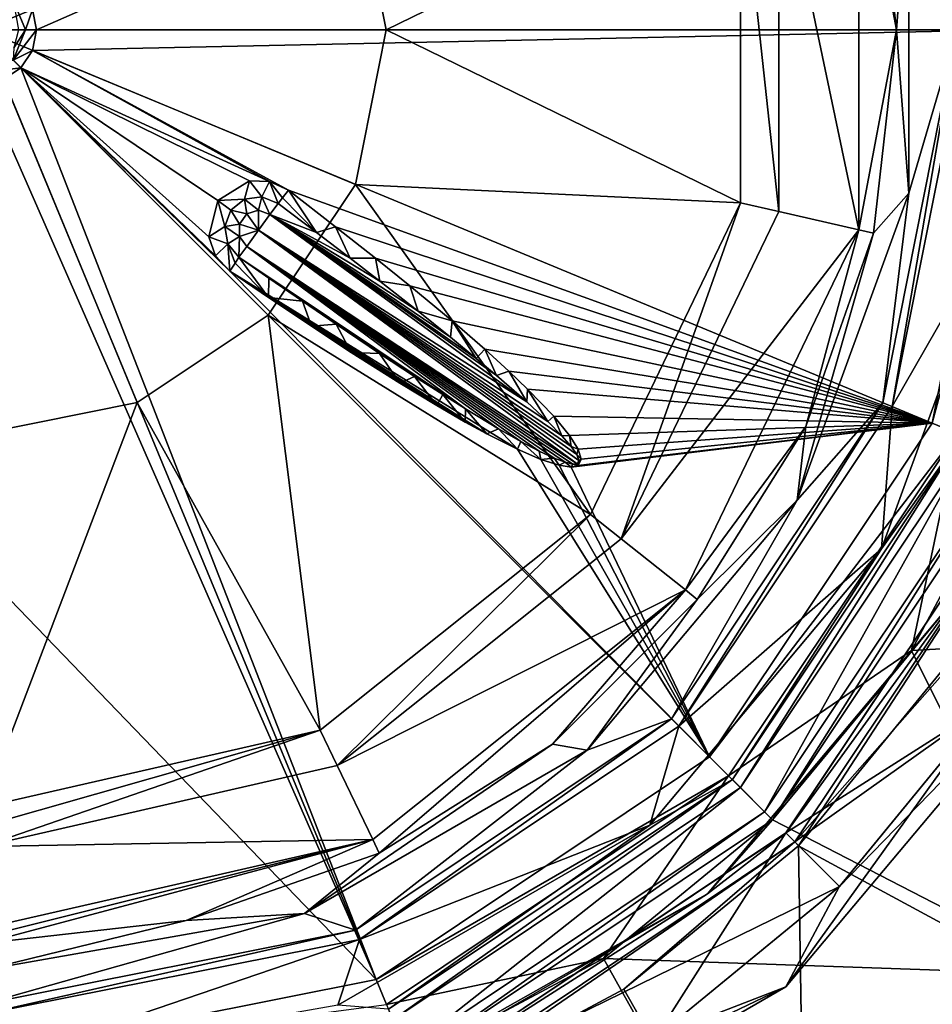
# Model space of a CAD drawing. Units: millimetres. Extents: x -57 to 57, y -127 to 10.
# Drawn here: x 1 to 25, y -96 to -70 of the extents above; entities that cross this region are included whole.
import ezdxf

# ---------------------------------------------------------------- set-up
doc = ezdxf.new("R2010")
doc.units = ezdxf.units.MM
doc.header["$LTSCALE"] = 81.481481
for name, color, linetype in [('10', 7, 'CONTINUOUS'), ('11', 7, 'CONTINUOUS'), ('16', 7, 'CONTINUOUS'), ('17', 7, 'CONTINUOUS'), ('18', 7, 'CONTINUOUS'), ('19', 7, 'CONTINUOUS'), ('21', 7, 'CONTINUOUS'), ('22', 7, 'CONTINUOUS'), ('23', 7, 'CONTINUOUS'), ('24', 7, 'CONTINUOUS'), ('27', 7, 'CONTINUOUS'), ('28', 7, 'CONTINUOUS'), ('30', 7, 'CONTINUOUS'), ('33', 7, 'CONTINUOUS'), ('35', 7, 'CONTINUOUS'), ('37', 7, 'CONTINUOUS'), ('38', 7, 'CONTINUOUS'), ('41', 7, 'CONTINUOUS'), ('44', 7, 'CONTINUOUS'), ('46', 7, 'CONTINUOUS'), ('56', 7, 'CONTINUOUS'), ('57', 7, 'CONTINUOUS'), ('64', 7, 'CONTINUOUS'), ('65', 7, 'CONTINUOUS'), ('7', 7, 'CONTINUOUS'), ('70', 7, 'CONTINUOUS'), ('71', 7, 'CONTINUOUS'), ('72', 7, 'CONTINUOUS'), ('75', 7, 'CONTINUOUS'), ('77', 7, 'CONTINUOUS'), ('8', 7, 'CONTINUOUS')]:
    doc.layers.add(name, color=color, linetype=linetype)

msp = doc.modelspace()

# ---------------------------------------------------------------- linework, layer by layer
at = {"layer": '10', "color": 7, "linetype": 'Continuous'}
for points in [[(28.58, -86.797, 7), (21.214, -95.577, 7), (28.58, -86.797, -7), (28.58, -86.797, 7)], [(21.214, -95.577, 7), (21.214, -95.577, -7), (28.58, -86.797, -7), (21.214, -95.577, 7)], [(21.214, -95.577, 7), (11.289, -101.309, 7), (21.214, -95.577, -7), (21.214, -95.577, 7)], [(11.289, -101.309, 7), (11.289, -101.309, -7), (21.214, -95.577, -7), (11.289, -101.309, 7)]]:
    msp.add_3dface(points, dxfattribs=at)
at = {"layer": '11', "color": 7, "linetype": 'Continuous', "true_color": 0xe0f2ff}
for points in [[(23.772, -60.451, -10), (24.02, -60.35, -10), (25.732, -70.3, -10), (23.772, -60.451, -10)], [(24.02, -60.35, -10), (26, -70.3, -10), (25.732, -70.3, -10), (24.02, -60.35, -10)], [(25.732, -70.3, -10), (24.02, -80.25, -10), (23.772, -80.149, -10), (25.732, -70.3, -10)], [(26, -70.3, -10), (24.02, -80.25, -10), (25.732, -70.3, -10), (26, -70.3, -10)], [(23.772, -80.149, -10), (18.383, -88.686, -10), (18.193, -88.498, -10), (23.772, -80.149, -10)], [(24.02, -80.25, -10), (18.383, -88.686, -10), (23.772, -80.149, -10), (24.02, -80.25, -10)], [(18.193, -88.498, -10), (9.946, -94.322, -10), (9.843, -94.075, -10), (18.193, -88.498, -10)], [(18.383, -88.686, -10), (9.946, -94.322, -10), (18.193, -88.498, -10), (18.383, -88.686, -10)], [(9.946, -94.322, -10), (0, -96.3, -10), (9.843, -94.075, -10), (9.946, -94.322, -10)], [(0, -96.3, -10), (0, -96.032, -10), (9.843, -94.075, -10), (0, -96.3, -10)]]:
    msp.add_3dface(points, dxfattribs=at)
at = {"layer": '16', "color": 7, "linetype": 'Continuous', "true_color": 0xe0f2ff}
for points in [[(25.869, -81.015, -5.231), (19.799, -90.099, -5.231), (25.869, -81.015, -8), (25.869, -81.015, -5.231)], [(25.869, -81.015, -8), (19.799, -90.099, -5.231), (19.799, -90.099, -8), (25.869, -81.015, -8)], [(19.799, -90.099, -5.231), (10.715, -96.169, -5.231), (19.799, -90.099, -8), (19.799, -90.099, -5.231)], [(19.799, -90.099, -8), (10.715, -96.169, -5.231), (10.715, -96.169, -8), (19.799, -90.099, -8)]]:
    msp.add_3dface(points, dxfattribs=at)
at = {"layer": '17', "color": 7, "linetype": 'Continuous', "true_color": 0xe0f2ff}
for points in [[(26.144, -81.129, -2.806), (20.649, -90.949, 0.806), (20.01, -90.31, -2.806), (26.144, -81.129, -2.806)], [(26.979, -81.475, 0.806), (20.649, -90.949, 0.806), (26.144, -81.129, -2.806), (26.979, -81.475, 0.806)], [(20.01, -90.31, -2.806), (11.175, -97.279, 0.806), (10.829, -96.444, -2.806), (20.01, -90.31, -2.806)], [(20.649, -90.949, 0.806), (11.175, -97.279, 0.806), (20.01, -90.31, -2.806), (20.649, -90.949, 0.806)]]:
    msp.add_3dface(points, dxfattribs=at)
at = {"layer": '18', "color": 7, "linetype": 'Continuous', "true_color": 0xe0f2ff}
for points in [[(20.86, -91.16, 3.231), (27.254, -81.589, 3.231), (20.86, -91.16, 7.014), (20.86, -91.16, 3.231)], [(20.86, -91.16, 7.014), (27.254, -81.589, 3.231), (27.254, -81.589, 7.014), (20.86, -91.16, 7.014)], [(11.289, -97.554, 3.231), (20.86, -91.16, 3.231), (11.289, -97.554, 7.014), (11.289, -97.554, 3.231)], [(11.289, -97.554, 7.014), (20.86, -91.16, 3.231), (20.86, -91.16, 7.014), (11.289, -97.554, 7.014)]]:
    msp.add_3dface(points, dxfattribs=at)
at = {"layer": '19', "color": 7, "linetype": 'Continuous', "true_color": 0xe0f2ff}
for points in [[(21.547, -91.847, 8.014), (25.336, -87.229, 8.014), (30.39, -96.633, 9.727), (21.547, -91.847, 8.014)], [(16.929, -95.636, 8.014), (21.547, -91.847, 8.014), (21.74, -104.129, 9.727), (16.929, -95.636, 8.014)], [(21.74, -104.129, 9.727), (21.547, -91.847, 8.014), (30.39, -96.633, 9.727), (21.74, -104.129, 9.727)], [(11.661, -98.452, 8.014), (16.929, -95.636, 8.014), (21.74, -104.129, 9.727), (11.661, -98.452, 8.014)]]:
    msp.add_3dface(points, dxfattribs=at)
at = {"layer": '21', "color": 7, "linetype": 'Continuous', "true_color": 0xe0f2ff}
for points in [[(23.138, -75.577, -9), (21.024, -65.504, -9), (23.138, -65.023, -9), (23.138, -75.577, -9)], [(21.024, -75.096, -9), (21.024, -65.504, -9), (23.138, -75.577, -9), (21.024, -75.096, -9)], [(16.863, -83.74, -9), (21.024, -75.096, -9), (23.138, -75.577, -9), (16.863, -83.74, -9)], [(18.558, -85.092, -9), (16.863, -83.74, -9), (23.138, -75.577, -9), (18.558, -85.092, -9)], [(9.361, -89.726, -9), (16.863, -83.74, -9), (18.558, -85.092, -9), (9.361, -89.726, -9)], [(10.298, -91.681, -9), (9.361, -89.726, -9), (18.558, -85.092, -9), (10.298, -91.681, -9)], [(0, -91.864, -9), (9.361, -89.726, -9), (10.298, -91.681, -9), (0, -91.864, -9)], [(0, -94.032, -9), (0, -91.864, -9), (10.298, -91.681, -9), (0, -94.032, -9)]]:
    msp.add_3dface(points, dxfattribs=at)
at = {"layer": '22', "color": 7, "linetype": 'Continuous', "true_color": 0xe0f2ff}
for points in [[(0, -70.3, -3), (0, -59.645, -4.455), (4.078, -60.456, -4.455), (0, -70.3, -3)], [(0, -70.3, -3), (4.078, -60.456, -4.455), (7.535, -62.765, -4.455), (0, -70.3, -3)], [(0, -70.3, -3), (7.535, -62.765, -4.455), (9.844, -66.222, -4.455), (0, -70.3, -3)], [(9.844, -66.222, -4.455), (20.016, -65.731, -8.713), (10.655, -70.3, -4.455), (9.844, -66.222, -4.455)], [(20.016, -65.731, -8.713), (20.016, -74.869, -8.713), (10.655, -70.3, -4.455), (20.016, -65.731, -8.713)], [(0, -70.3, -3), (9.844, -66.222, -4.455), (10.655, -70.3, -4.455), (0, -70.3, -3)], [(0, -80.955, -4.455), (0, -70.3, -3), (4.078, -80.144, -4.455), (0, -80.955, -4.455)], [(0, -70.3, -3), (10.655, -70.3, -4.455), (9.844, -74.378, -4.455), (0, -70.3, -3)], [(0, -70.3, -3), (9.844, -74.378, -4.455), (7.535, -77.835, -4.455), (0, -70.3, -3)], [(0, -70.3, -3), (7.535, -77.835, -4.455), (4.078, -80.144, -4.455), (0, -70.3, -3)], [(10.655, -70.3, -4.455), (20.016, -74.869, -8.713), (9.844, -74.378, -4.455), (10.655, -70.3, -4.455)], [(9.844, -74.378, -4.455), (16.052, -83.101, -8.713), (7.535, -77.835, -4.455), (9.844, -74.378, -4.455)], [(20.016, -74.869, -8.713), (16.052, -83.101, -8.713), (9.844, -74.378, -4.455), (20.016, -74.869, -8.713)], [(7.535, -77.835, -4.455), (8.908, -88.798, -8.713), (4.078, -80.144, -4.455), (7.535, -77.835, -4.455)], [(16.052, -83.101, -8.713), (8.908, -88.798, -8.713), (7.535, -77.835, -4.455), (16.052, -83.101, -8.713)], [(0, -90.831, -8.713), (0, -80.955, -4.455), (4.078, -80.144, -4.455), (0, -90.831, -8.713)], [(8.908, -88.798, -8.713), (0, -90.831, -8.713), (4.078, -80.144, -4.455), (8.908, -88.798, -8.713)]]:
    msp.add_3dface(points, dxfattribs=at)
at = {"layer": '23', "color": 7, "linetype": 'Continuous', "true_color": 0xe0f2ff}
for points in [[(27.254, -81.589, 13), (24.527, -86.691, 13), (34.663, -86.13, 14.302), (27.254, -81.589, 13)], [(34.663, -86.13, 14.302), (24.527, -86.691, 13), (28.799, -95.255, 14.302), (34.663, -86.13, 14.302)], [(24.527, -86.691, 13), (20.86, -91.16, 13), (28.799, -95.255, 14.302), (24.527, -86.691, 13)], [(20.86, -91.16, 13), (16.391, -94.827, 13), (28.799, -95.255, 14.302), (20.86, -91.16, 13)], [(16.391, -94.827, 13), (11.289, -97.554, 13), (20.602, -102.357, 14.302), (16.391, -94.827, 13)], [(28.799, -95.255, 14.302), (16.391, -94.827, 13), (20.602, -102.357, 14.302), (28.799, -95.255, 14.302)], [(34.732, -100.396, 18.102), (28.799, -95.255, 14.302), (20.602, -102.357, 14.302), (34.732, -100.396, 18.102)]]:
    msp.add_3dface(points, dxfattribs=at)
at = {"layer": '24', "color": 7, "linetype": 'Continuous', "true_color": 0xe0f2ff}
for points in [[(19.699, -90.002, 13), (24.527, -86.691, 13), (25.741, -80.961, 13), (19.699, -90.002, 13)], [(24.527, -86.691, 13), (27.254, -81.589, 13), (25.741, -80.961, 13), (24.527, -86.691, 13)], [(20.86, -91.16, 13), (24.527, -86.691, 13), (19.699, -90.002, 13), (20.86, -91.16, 13)], [(10.661, -96.04, 13), (16.391, -94.827, 13), (19.699, -90.002, 13), (10.661, -96.04, 13)], [(16.391, -94.827, 13), (20.86, -91.16, 13), (19.699, -90.002, 13), (16.391, -94.827, 13)], [(11.289, -97.554, 13), (16.391, -94.827, 13), (10.661, -96.04, 13), (11.289, -97.554, 13)]]:
    msp.add_3dface(points, dxfattribs=at)
at = {"layer": '27', "color": 7, "linetype": 'Continuous', "true_color": 0xe0f2ff}
for points in [[(1.308, -69.758, 11.005), (1.416, -70.3, 11.005), (25.081, -59.911, 12.949), (1.308, -69.758, 11.005)], [(25.081, -59.911, 12.949), (1.416, -70.3, 11.005), (27.147, -70.3, 12.949), (25.081, -59.911, 12.949)], [(1.416, -70.3, 11.005), (1.308, -70.842, 11.005), (27.147, -70.3, 12.949), (1.416, -70.3, 11.005)], [(27.147, -70.3, 12.949), (1.308, -70.842, 11.005), (25.081, -80.689, 12.949), (27.147, -70.3, 12.949)], [(1.308, -70.842, 11.005), (1.001, -71.301, 11.005), (7.575, -74.3, 11.193), (1.308, -70.842, 11.005)], [(25.081, -80.689, 12.949), (1.308, -70.842, 11.005), (8.076, -74.536, 11.219), (25.081, -80.689, 12.949)], [(8.076, -74.536, 11.219), (1.308, -70.842, 11.005), (7.575, -74.3, 11.193), (8.076, -74.536, 11.219)], [(1.001, -71.301, 11.005), (0.542, -71.608, 11.005), (10.389, -95.381, 12.949), (1.001, -71.301, 11.005)], [(19.196, -89.496, 12.949), (1.001, -71.301, 11.005), (10.389, -95.381, 12.949), (19.196, -89.496, 12.949)], [(1.001, -71.301, 11.005), (19.196, -89.496, 12.949), (6.524, -76.672, 11.219), (1.001, -71.301, 11.005)], [(7.575, -74.3, 11.193), (1.001, -71.301, 11.005), (7.039, -74.285, 11.172), (7.575, -74.3, 11.193)], [(7.039, -74.285, 11.172), (1.001, -71.301, 11.005), (6.206, -74.809, 11.155), (7.039, -74.285, 11.172)], [(6.206, -74.809, 11.155), (1.001, -71.301, 11.005), (5.965, -75.763, 11.172), (6.206, -74.809, 11.155)], [(5.965, -75.763, 11.172), (1.001, -71.301, 11.005), (6.145, -76.269, 11.193), (5.965, -75.763, 11.172)], [(6.145, -76.269, 11.193), (1.001, -71.301, 11.005), (6.524, -76.672, 11.219), (6.145, -76.269, 11.193)], [(0.542, -71.608, 11.005), (0, -71.716, 11.005), (10.389, -95.381, 12.949), (0.542, -71.608, 11.005)], [(0, -71.716, 11.005), (0, -84.615, 11.54), (10.389, -95.381, 12.949), (0, -71.716, 11.005)], [(25.081, -80.689, 12.949), (8.076, -74.536, 11.219), (9.318, -75.497, 11.3), (25.081, -80.689, 12.949)], [(10.373, -76.329, 11.379), (25.081, -80.689, 12.949), (9.318, -75.497, 11.3), (10.373, -76.329, 11.379)], [(11.274, -77.056, 11.455), (25.081, -80.689, 12.949), (10.373, -76.329, 11.379), (11.274, -77.056, 11.455)], [(6.524, -76.672, 11.219), (19.196, -89.496, 12.949), (14.119, -81.376, 11.849), (6.524, -76.672, 11.219)], [(7.542, -77.367, 11.281), (6.524, -76.672, 11.219), (13.315, -80.972, 11.768), (7.542, -77.367, 11.281)], [(13.315, -80.972, 11.768), (6.524, -76.672, 11.219), (14.119, -81.376, 11.849), (13.315, -80.972, 11.768)], [(12.393, -77.987, 11.56), (25.081, -80.689, 12.949), (11.274, -77.056, 11.455), (12.393, -77.987, 11.56)], [(8.676, -78.128, 11.36), (7.542, -77.367, 11.281), (13.315, -80.972, 11.768), (8.676, -78.128, 11.36)], [(13.256, -78.736, 11.651), (25.081, -80.689, 12.949), (12.393, -77.987, 11.56), (13.256, -78.736, 11.651)], [(9.73, -78.819, 11.44), (8.676, -78.128, 11.36), (12.741, -80.658, 11.711), (9.73, -78.819, 11.44)], [(12.741, -80.658, 11.711), (8.676, -78.128, 11.36), (13.315, -80.972, 11.768), (12.741, -80.658, 11.711)], [(13.893, -79.314, 11.723), (25.081, -80.689, 12.949), (13.256, -78.736, 11.651), (13.893, -79.314, 11.723)], [(11.01, -79.63, 11.549), (9.73, -78.819, 11.44), (11.988, -80.223, 11.638), (11.01, -79.63, 11.549)], [(11.988, -80.223, 11.638), (9.73, -78.819, 11.44), (12.741, -80.658, 11.711), (11.988, -80.223, 11.638)], [(14.387, -79.785, 11.783), (25.081, -80.689, 12.949), (13.893, -79.314, 11.723), (14.387, -79.785, 11.783)], [(15.079, -80.503, 11.874), (25.081, -80.689, 12.949), (14.387, -79.785, 11.783), (15.079, -80.503, 11.874)], [(15.495, -81.009, 11.936), (25.081, -80.689, 12.949), (15.079, -80.503, 11.874), (15.495, -81.009, 11.936)], [(15.722, -81.369, 11.975), (25.081, -80.689, 12.949), (15.495, -81.009, 11.936), (15.722, -81.369, 11.975)], [(19.196, -89.496, 12.949), (25.081, -80.689, 12.949), (15.54, -81.845, 11.988), (19.196, -89.496, 12.949)], [(15.54, -81.845, 11.988), (25.081, -80.689, 12.949), (15.727, -81.803, 12.001), (15.54, -81.845, 11.988)], [(15.806, -81.64, 11.998), (25.081, -80.689, 12.949), (15.722, -81.369, 11.975), (15.806, -81.64, 11.998)], [(15.727, -81.803, 12.001), (25.081, -80.689, 12.949), (15.806, -81.64, 11.998), (15.727, -81.803, 12.001)], [(14.119, -81.376, 11.849), (19.196, -89.496, 12.949), (14.742, -81.644, 11.912), (14.119, -81.376, 11.849)], [(14.742, -81.644, 11.912), (19.196, -89.496, 12.949), (15.222, -81.8, 11.96), (14.742, -81.644, 11.912)], [(15.222, -81.8, 11.96), (19.196, -89.496, 12.949), (15.54, -81.845, 11.988), (15.222, -81.8, 11.96)], [(0, -84.615, 11.54), (0, -97.447, 12.949), (10.389, -95.381, 12.949), (0, -84.615, 11.54)]]:
    msp.add_3dface(points, dxfattribs=at)
at = {"layer": '28', "color": 7, "linetype": 'Continuous', "true_color": 0xe0f2ff}
for points in [[(20.649, -90.949, 0.806), (26.979, -81.475, 0.806), (20.86, -91.16, 3.231), (20.649, -90.949, 0.806)], [(26.979, -81.475, 0.806), (27.254, -81.589, 3.231), (20.86, -91.16, 3.231), (26.979, -81.475, 0.806)], [(11.175, -97.279, 0.806), (20.649, -90.949, 0.806), (11.289, -97.554, 3.231), (11.175, -97.279, 0.806)], [(20.649, -90.949, 0.806), (20.86, -91.16, 3.231), (11.289, -97.554, 3.231), (20.649, -90.949, 0.806)]]:
    msp.add_3dface(points, dxfattribs=at)
at = {"layer": '30', "color": 7, "linetype": 'Continuous', "true_color": 0xe0f2ff}
for points in [[(19.799, -90.099, -5.231), (25.869, -81.015, -5.231), (20.01, -90.31, -2.806), (19.799, -90.099, -5.231)], [(25.869, -81.015, -5.231), (26.144, -81.129, -2.806), (20.01, -90.31, -2.806), (25.869, -81.015, -5.231)], [(10.715, -96.169, -5.231), (19.799, -90.099, -5.231), (10.829, -96.444, -2.806), (10.715, -96.169, -5.231)], [(19.799, -90.099, -5.231), (20.01, -90.31, -2.806), (10.829, -96.444, -2.806), (19.799, -90.099, -5.231)]]:
    msp.add_3dface(points, dxfattribs=at)
at = {"layer": '33', "color": 7, "linetype": 'Continuous', "true_color": 0xe0f2ff}
for points in [[(26, -70.3, -10), (24.02, -60.35, -10), (26.998, -65.54, -9.414), (26, -70.3, -10)], [(24.02, -80.25, -10), (26, -70.3, -10), (26.998, -75.06, -9.414), (24.02, -80.25, -10)], [(24.02, -80.25, -10), (26.998, -75.06, -9.414), (23.741, -84.007, -9.414), (24.02, -80.25, -10)], [(26.998, -75.06, -9.414), (25.869, -81.015, -8), (23.741, -84.007, -9.414), (26.998, -75.06, -9.414)], [(18.383, -88.686, -10), (24.02, -80.25, -10), (23.741, -84.007, -9.414), (18.383, -88.686, -10)], [(25.869, -81.015, -8), (19.799, -90.099, -8), (23.741, -84.007, -9.414), (25.869, -81.015, -8)], [(18.383, -88.686, -10), (23.741, -84.007, -9.414), (17.622, -91.301, -9.414), (18.383, -88.686, -10)], [(23.741, -84.007, -9.414), (19.799, -90.099, -8), (17.622, -91.301, -9.414), (23.741, -84.007, -9.414)], [(9.946, -94.322, -10), (18.383, -88.686, -10), (17.622, -91.301, -9.414), (9.946, -94.322, -10)], [(19.799, -90.099, -8), (10.715, -96.169, -8), (17.622, -91.301, -9.414), (19.799, -90.099, -8)], [(9.946, -94.322, -10), (17.622, -91.301, -9.414), (9.376, -96.061, -9.414), (9.946, -94.322, -10)], [(17.622, -91.301, -9.414), (10.715, -96.169, -8), (9.376, -96.061, -9.414), (17.622, -91.301, -9.414)], [(0, -96.3, -10), (9.946, -94.322, -10), (0, -97.714, -9.414), (0, -96.3, -10)], [(0, -97.714, -9.414), (9.946, -94.322, -10), (9.376, -96.061, -9.414), (0, -97.714, -9.414)]]:
    msp.add_3dface(points, dxfattribs=at)
at = {"layer": '35', "color": 7, "linetype": 'Continuous', "true_color": 0xe0f2ff}
for points in [[(23.772, -60.451, -10), (25.732, -70.3, -10), (24.46, -65.987, -9.789), (23.772, -60.451, -10)], [(23.527, -64.93, -9.2), (24.46, -65.987, -9.789), (24.132, -70.3, -9.2), (23.527, -64.93, -9.2)], [(24.46, -65.987, -9.789), (24.46, -74.613, -9.789), (24.132, -70.3, -9.2), (24.46, -65.987, -9.789)], [(25.732, -70.3, -10), (24.46, -74.613, -9.789), (24.46, -65.987, -9.789), (25.732, -70.3, -10)], [(24.132, -70.3, -9.2), (24.46, -74.613, -9.789), (23.527, -75.67, -9.2), (24.132, -70.3, -9.2)], [(25.732, -70.3, -10), (23.772, -80.149, -10), (24.46, -74.613, -9.789), (25.732, -70.3, -10)], [(23.772, -80.149, -10), (21.51, -82.719, -9.789), (24.46, -74.613, -9.789), (23.772, -80.149, -10)], [(24.46, -74.613, -9.789), (21.51, -82.719, -9.789), (23.527, -75.67, -9.2), (24.46, -74.613, -9.789)], [(23.527, -75.67, -9.2), (21.51, -82.719, -9.789), (21.742, -80.771, -9.2), (23.527, -75.67, -9.2)], [(23.772, -80.149, -10), (18.193, -88.498, -10), (21.51, -82.719, -9.789), (23.772, -80.149, -10)], [(21.742, -80.771, -9.2), (21.51, -82.719, -9.789), (18.867, -85.346, -9.2), (21.742, -80.771, -9.2)], [(18.193, -88.498, -10), (15.965, -89.327, -9.789), (21.51, -82.719, -9.789), (18.193, -88.498, -10)], [(21.51, -82.719, -9.789), (15.965, -89.327, -9.789), (18.867, -85.346, -9.2), (21.51, -82.719, -9.789)], [(18.867, -85.346, -9.2), (15.965, -89.327, -9.789), (15.046, -89.167, -9.2), (18.867, -85.346, -9.2)], [(18.193, -88.498, -10), (9.843, -94.075, -10), (15.965, -89.327, -9.789), (18.193, -88.498, -10)], [(15.965, -89.327, -9.789), (8.495, -93.64, -9.789), (15.046, -89.167, -9.2), (15.965, -89.327, -9.789)], [(15.046, -89.167, -9.2), (8.495, -93.64, -9.789), (10.47, -92.042, -9.2), (15.046, -89.167, -9.2)], [(9.843, -94.075, -10), (8.495, -93.64, -9.789), (15.965, -89.327, -9.789), (9.843, -94.075, -10)], [(10.47, -92.042, -9.2), (8.495, -93.64, -9.789), (5.37, -93.827, -9.2), (10.47, -92.042, -9.2)], [(9.843, -94.075, -10), (0, -96.032, -10), (8.495, -93.64, -9.789), (9.843, -94.075, -10)], [(0, -96.032, -10), (0, -95.138, -9.789), (8.495, -93.64, -9.789), (0, -96.032, -10)], [(8.495, -93.64, -9.789), (0, -95.138, -9.789), (5.37, -93.827, -9.2), (8.495, -93.64, -9.789)], [(0, -95.138, -9.789), (0, -94.432, -9.2), (5.37, -93.827, -9.2), (0, -95.138, -9.789)]]:
    msp.add_3dface(points, dxfattribs=at)
at = {"layer": '37', "color": 7, "linetype": 'Continuous', "true_color": 0xe0f2ff}
for points in [[(21.024, -65.504, -9), (21.024, -75.096, -9), (20.016, -65.731, -8.713), (21.024, -65.504, -9)], [(21.024, -75.096, -9), (20.016, -74.869, -8.713), (20.016, -65.731, -8.713), (21.024, -75.096, -9)], [(16.863, -83.74, -9), (16.052, -83.101, -8.713), (20.016, -74.869, -8.713), (16.863, -83.74, -9)], [(21.024, -75.096, -9), (16.863, -83.74, -9), (20.016, -74.869, -8.713), (21.024, -75.096, -9)], [(9.361, -89.726, -9), (8.908, -88.798, -8.713), (16.052, -83.101, -8.713), (9.361, -89.726, -9)], [(16.863, -83.74, -9), (9.361, -89.726, -9), (16.052, -83.101, -8.713), (16.863, -83.74, -9)], [(0, -90.831, -8.713), (8.908, -88.798, -8.713), (0, -91.328, -8.927), (0, -90.831, -8.713)], [(9.361, -89.726, -9), (0, -91.864, -9), (8.908, -88.798, -8.713), (9.361, -89.726, -9)], [(8.908, -88.798, -8.713), (0, -91.864, -9), (0, -91.328, -8.927), (8.908, -88.798, -8.713)]]:
    msp.add_3dface(points, dxfattribs=at)
at = {"layer": '38', "color": 7, "linetype": 'Continuous', "true_color": 0xe0f2ff}
for points in [[(20.86, -91.16, 7.014), (27.254, -81.589, 7.014), (25.793, -85.191, 7.711), (20.86, -91.16, 7.014)], [(27.716, -81.781, 7.88), (21.213, -91.513, 7.88), (25.793, -85.191, 7.711), (27.716, -81.781, 7.88)], [(21.45, -91.744, 8), (28.023, -81.904, 8), (21.547, -91.847, 8.014), (21.45, -91.744, 8)], [(28.023, -81.904, 8), (25.336, -87.229, 8.014), (21.547, -91.847, 8.014), (28.023, -81.904, 8)], [(25.793, -85.191, 7.711), (21.213, -91.513, 7.88), (19.144, -93.115, 7.711), (25.793, -85.191, 7.711)], [(20.86, -91.16, 7.014), (25.793, -85.191, 7.711), (19.144, -93.115, 7.711), (20.86, -91.16, 7.014)], [(11.289, -97.554, 7.014), (20.86, -91.16, 7.014), (19.144, -93.115, 7.711), (11.289, -97.554, 7.014)], [(21.213, -91.513, 7.88), (11.481, -98.016, 7.88), (19.144, -93.115, 7.711), (21.213, -91.513, 7.88)], [(11.611, -98.321, 8), (21.45, -91.744, 8), (11.661, -98.452, 8.014), (11.611, -98.321, 8)], [(21.45, -91.744, 8), (16.929, -95.636, 8.014), (11.661, -98.452, 8.014), (21.45, -91.744, 8)], [(21.45, -91.744, 8), (21.547, -91.847, 8.014), (16.929, -95.636, 8.014), (21.45, -91.744, 8)], [(19.144, -93.115, 7.711), (11.481, -98.016, 7.88), (10.186, -98.287, 7.711), (19.144, -93.115, 7.711)], [(11.289, -97.554, 7.014), (19.144, -93.115, 7.711), (10.186, -98.287, 7.711), (11.289, -97.554, 7.014)]]:
    msp.add_3dface(points, dxfattribs=at)
at = {"layer": '41', "color": 7, "linetype": 'Continuous', "true_color": 0xe0f2ff}
for points in [[(25.741, -80.961, 13), (27.861, -70.3, 13), (25.081, -80.689, 12.949), (25.741, -80.961, 13)], [(27.861, -70.3, 13), (27.147, -70.3, 12.949), (25.081, -80.689, 12.949), (27.861, -70.3, 13)], [(25.741, -80.961, 13), (25.081, -80.689, 12.949), (19.196, -89.496, 12.949), (25.741, -80.961, 13)], [(19.699, -90.002, 13), (25.741, -80.961, 13), (19.196, -89.496, 12.949), (19.699, -90.002, 13)], [(19.699, -90.002, 13), (19.196, -89.496, 12.949), (10.389, -95.381, 12.949), (19.699, -90.002, 13)], [(10.661, -96.04, 13), (19.699, -90.002, 13), (10.389, -95.381, 12.949), (10.661, -96.04, 13)], [(0, -97.447, 12.949), (10.661, -96.04, 13), (10.389, -95.381, 12.949), (0, -97.447, 12.949)]]:
    msp.add_3dface(points, dxfattribs=at)
at = {"layer": '44', "color": 7, "linetype": 'Continuous', "true_color": 0xe0f2ff}
for points in [[(1.126, -70.3, 11.095), (1.308, -69.758, 11.005), (0.796, -69.504, 11.095), (1.126, -70.3, 11.095)], [(0.942, -70.3, 11.337), (1.126, -70.3, 11.095), (0.796, -69.504, 11.095), (0.942, -70.3, 11.337)], [(1.416, -70.3, 11.005), (1.308, -69.758, 11.005), (1.126, -70.3, 11.095), (1.416, -70.3, 11.005)], [(1.308, -70.842, 11.005), (1.416, -70.3, 11.005), (0.796, -71.096, 11.095), (1.308, -70.842, 11.005)], [(0.796, -71.096, 11.095), (1.416, -70.3, 11.005), (1.126, -70.3, 11.095), (0.796, -71.096, 11.095)], [(0.815, -70.771, 11.337), (0.796, -71.096, 11.095), (1.126, -70.3, 11.095), (0.815, -70.771, 11.337)], [(0.942, -70.3, 11.337), (0.815, -70.771, 11.337), (1.126, -70.3, 11.095), (0.942, -70.3, 11.337)], [(1.001, -71.301, 11.005), (1.308, -70.842, 11.005), (0.796, -71.096, 11.095), (1.001, -71.301, 11.005)], [(0, -71.426, 11.095), (1.001, -71.301, 11.005), (0.796, -71.096, 11.095), (0, -71.426, 11.095)], [(0.542, -71.608, 11.005), (1.001, -71.301, 11.005), (0, -71.426, 11.095), (0.542, -71.608, 11.005)]]:
    msp.add_3dface(points, dxfattribs=at)
at = {"layer": '46', "color": 7, "linetype": 'Continuous', "true_color": 0xe0f2ff}
for points in [[(23.138, -65.023, -9), (23.527, -64.93, -9.2), (24.132, -70.3, -9.2), (23.138, -65.023, -9)], [(23.138, -75.577, -9), (23.138, -65.023, -9), (24.132, -70.3, -9.2), (23.138, -75.577, -9)], [(23.138, -75.577, -9), (24.132, -70.3, -9.2), (23.527, -75.67, -9.2), (23.138, -75.577, -9)], [(18.558, -85.092, -9), (23.138, -75.577, -9), (21.742, -80.771, -9.2), (18.558, -85.092, -9)], [(23.138, -75.577, -9), (23.527, -75.67, -9.2), (21.742, -80.771, -9.2), (23.138, -75.577, -9)], [(18.558, -85.092, -9), (21.742, -80.771, -9.2), (18.867, -85.346, -9.2), (18.558, -85.092, -9)], [(10.298, -91.681, -9), (18.558, -85.092, -9), (10.47, -92.042, -9.2), (10.298, -91.681, -9)], [(18.558, -85.092, -9), (15.046, -89.167, -9.2), (10.47, -92.042, -9.2), (18.558, -85.092, -9)], [(18.558, -85.092, -9), (18.867, -85.346, -9.2), (15.046, -89.167, -9.2), (18.558, -85.092, -9)], [(0, -94.032, -9), (10.298, -91.681, -9), (0, -94.256, -9.053), (0, -94.032, -9)], [(0, -94.432, -9.2), (10.298, -91.681, -9), (5.37, -93.827, -9.2), (0, -94.432, -9.2)], [(10.298, -91.681, -9), (0, -94.432, -9.2), (0, -94.256, -9.053), (10.298, -91.681, -9)], [(10.298, -91.681, -9), (10.47, -92.042, -9.2), (5.37, -93.827, -9.2), (10.298, -91.681, -9)]]:
    msp.add_3dface(points, dxfattribs=at)
at = {"layer": '56', "color": 7, "linetype": 'Continuous', "true_color": 0xe0f2ff}
for points in [[(7.797, -74.88, 11.479), (7.581, -75.177, 11.86), (8.812, -75.648, 11.522), (7.797, -74.88, 11.479)], [(7.581, -75.177, 11.86), (7.281, -75.59, 12), (14.369, -80.125, 11.868), (7.581, -75.177, 11.86)], [(13.568, -79.424, 11.805), (7.581, -75.177, 11.86), (14.369, -80.125, 11.868), (13.568, -79.424, 11.805)], [(8.812, -75.648, 11.522), (7.581, -75.177, 11.86), (9.702, -76.329, 11.564), (8.812, -75.648, 11.522)], [(9.702, -76.329, 11.564), (7.581, -75.177, 11.86), (10.488, -76.937, 11.606), (9.702, -76.329, 11.564)], [(10.488, -76.937, 11.606), (7.581, -75.177, 11.86), (11.5, -77.732, 11.665), (10.488, -76.937, 11.606)], [(11.5, -77.732, 11.665), (7.581, -75.177, 11.86), (12.35, -78.414, 11.719), (11.5, -77.732, 11.665)], [(12.35, -78.414, 11.719), (7.581, -75.177, 11.86), (13.032, -78.974, 11.766), (12.35, -78.414, 11.719)], [(13.032, -78.974, 11.766), (7.581, -75.177, 11.86), (13.568, -79.424, 11.805), (13.032, -78.974, 11.766)], [(7.281, -75.59, 12), (6.969, -76.02, 11.847), (15.698, -81.756, 11.999), (7.281, -75.59, 12)], [(14.369, -80.125, 11.868), (7.281, -75.59, 12), (14.92, -80.64, 11.914), (14.369, -80.125, 11.868)], [(14.92, -80.64, 11.914), (7.281, -75.59, 12), (15.295, -81.021, 11.949), (14.92, -80.64, 11.914)], [(15.295, -81.021, 11.949), (7.281, -75.59, 12), (15.541, -81.304, 11.973), (15.295, -81.021, 11.949)], [(15.541, -81.304, 11.973), (7.281, -75.59, 12), (15.687, -81.515, 11.989), (15.541, -81.304, 11.973)], [(15.687, -81.515, 11.989), (7.281, -75.59, 12), (15.746, -81.676, 11.999), (15.687, -81.515, 11.989)], [(15.746, -81.676, 11.999), (7.281, -75.59, 12), (15.698, -81.756, 11.999), (15.746, -81.676, 11.999)], [(6.969, -76.02, 11.847), (6.765, -76.3, 11.479), (12.751, -80.31, 11.797), (6.969, -76.02, 11.847)], [(13.622, -80.835, 11.856), (6.969, -76.02, 11.847), (12.751, -80.31, 11.797), (13.622, -80.835, 11.856)], [(15.698, -81.756, 11.999), (6.969, -76.02, 11.847), (15.58, -81.765, 11.993), (15.698, -81.756, 11.999)], [(15.58, -81.765, 11.993), (6.969, -76.02, 11.847), (15.384, -81.72, 11.981), (15.58, -81.765, 11.993)], [(15.384, -81.72, 11.981), (6.969, -76.02, 11.847), (15.093, -81.61, 11.961), (15.384, -81.72, 11.981)], [(15.093, -81.61, 11.961), (6.969, -76.02, 11.847), (14.694, -81.423, 11.932), (15.093, -81.61, 11.961)], [(14.694, -81.423, 11.932), (6.969, -76.02, 11.847), (14.211, -81.169, 11.898), (14.694, -81.423, 11.932)], [(14.211, -81.169, 11.898), (6.969, -76.02, 11.847), (13.622, -80.835, 11.856), (14.211, -81.169, 11.898)], [(12.751, -80.31, 11.797), (6.765, -76.3, 11.479), (12.149, -79.933, 11.758), (12.751, -80.31, 11.797)], [(12.149, -79.933, 11.758), (6.765, -76.3, 11.479), (11.404, -79.454, 11.711), (12.149, -79.933, 11.758)], [(11.404, -79.454, 11.711), (6.765, -76.3, 11.479), (10.478, -78.845, 11.656), (11.404, -79.454, 11.711)], [(10.478, -78.845, 11.656), (6.765, -76.3, 11.479), (9.328, -78.072, 11.594), (10.478, -78.845, 11.656)], [(9.328, -78.072, 11.594), (6.765, -76.3, 11.479), (8.446, -77.468, 11.551), (9.328, -78.072, 11.594)], [(8.446, -77.468, 11.551), (6.765, -76.3, 11.479), (7.556, -76.852, 11.511), (8.446, -77.468, 11.551)]]:
    msp.add_3dface(points, dxfattribs=at)
at = {"layer": '57', "color": 7, "linetype": 'Continuous', "true_color": 0xe0f2ff}
for points in [[(6.553, -75.061, 11.436), (6.969, -75.16, 11.847), (6.913, -74.772, 11.442), (6.553, -75.061, 11.436)], [(6.913, -74.772, 11.442), (7.281, -75.059, 11.847), (7.37, -74.705, 11.458), (6.913, -74.772, 11.442)], [(6.969, -75.16, 11.847), (7.281, -75.059, 11.847), (6.913, -74.772, 11.442), (6.969, -75.16, 11.847)], [(7.281, -75.059, 11.847), (7.581, -75.177, 11.86), (7.37, -74.705, 11.458), (7.281, -75.059, 11.847)], [(7.581, -75.177, 11.86), (7.797, -74.88, 11.479), (7.37, -74.705, 11.458), (7.581, -75.177, 11.86)], [(6.389, -75.493, 11.442), (6.776, -75.426, 11.847), (6.553, -75.061, 11.436), (6.389, -75.493, 11.442)], [(6.776, -75.426, 11.847), (6.969, -75.16, 11.847), (6.553, -75.061, 11.436), (6.776, -75.426, 11.847)], [(7.281, -75.59, 12), (6.969, -75.16, 11.847), (6.776, -75.426, 11.847), (7.281, -75.59, 12)], [(7.281, -75.59, 12), (7.281, -75.059, 11.847), (6.969, -75.16, 11.847), (7.281, -75.59, 12)], [(7.281, -75.59, 12), (7.581, -75.177, 11.86), (7.281, -75.059, 11.847), (7.281, -75.59, 12)], [(6.776, -75.754, 11.847), (6.776, -75.426, 11.847), (6.389, -75.493, 11.442), (6.776, -75.754, 11.847)], [(6.467, -75.948, 11.458), (6.776, -75.754, 11.847), (6.389, -75.493, 11.442), (6.467, -75.948, 11.458)], [(7.281, -75.59, 12), (6.776, -75.426, 11.847), (6.776, -75.754, 11.847), (7.281, -75.59, 12)], [(6.969, -76.02, 11.847), (7.281, -75.59, 12), (6.776, -75.754, 11.847), (6.969, -76.02, 11.847)], [(6.765, -76.3, 11.479), (6.776, -75.754, 11.847), (6.467, -75.948, 11.458), (6.765, -76.3, 11.479)], [(6.765, -76.3, 11.479), (6.969, -76.02, 11.847), (6.776, -75.754, 11.847), (6.765, -76.3, 11.479)]]:
    msp.add_3dface(points, dxfattribs=at)
at = {"layer": '64', "color": 7, "linetype": 'Continuous', "true_color": 0xe0f2ff}
for points in [[(8.812, -75.648, 11.522), (8.076, -74.536, 11.219), (7.917, -74.738, 11.288), (8.812, -75.648, 11.522)], [(9.318, -75.497, 11.3), (8.076, -74.536, 11.219), (8.812, -75.648, 11.522), (9.318, -75.497, 11.3)], [(7.797, -74.88, 11.479), (8.812, -75.648, 11.522), (7.917, -74.738, 11.288), (7.797, -74.88, 11.479)], [(9.318, -75.497, 11.3), (8.812, -75.648, 11.522), (9.702, -76.329, 11.564), (9.318, -75.497, 11.3)], [(10.373, -76.329, 11.379), (9.318, -75.497, 11.3), (9.702, -76.329, 11.564), (10.373, -76.329, 11.379)], [(6.524, -76.672, 11.219), (7.542, -77.367, 11.281), (6.668, -76.458, 11.288), (6.524, -76.672, 11.219)], [(7.542, -77.367, 11.281), (6.765, -76.3, 11.479), (6.668, -76.458, 11.288), (7.542, -77.367, 11.281)], [(6.765, -76.3, 11.479), (7.542, -77.367, 11.281), (7.556, -76.852, 11.511), (6.765, -76.3, 11.479)], [(10.373, -76.329, 11.379), (9.702, -76.329, 11.564), (10.488, -76.937, 11.606), (10.373, -76.329, 11.379)], [(11.274, -77.056, 11.455), (10.373, -76.329, 11.379), (10.488, -76.937, 11.606), (11.274, -77.056, 11.455)], [(7.542, -77.367, 11.281), (8.446, -77.468, 11.551), (7.556, -76.852, 11.511), (7.542, -77.367, 11.281)], [(11.274, -77.056, 11.455), (10.488, -76.937, 11.606), (11.5, -77.732, 11.665), (11.274, -77.056, 11.455)], [(12.393, -77.987, 11.56), (11.274, -77.056, 11.455), (11.5, -77.732, 11.665), (12.393, -77.987, 11.56)], [(7.542, -77.367, 11.281), (8.676, -78.128, 11.36), (8.446, -77.468, 11.551), (7.542, -77.367, 11.281)], [(8.676, -78.128, 11.36), (9.328, -78.072, 11.594), (8.446, -77.468, 11.551), (8.676, -78.128, 11.36)], [(12.393, -77.987, 11.56), (11.5, -77.732, 11.665), (12.35, -78.414, 11.719), (12.393, -77.987, 11.56)], [(12.393, -77.987, 11.56), (12.35, -78.414, 11.719), (13.032, -78.974, 11.766), (12.393, -77.987, 11.56)], [(13.256, -78.736, 11.651), (12.393, -77.987, 11.56), (13.032, -78.974, 11.766), (13.256, -78.736, 11.651)], [(8.676, -78.128, 11.36), (9.73, -78.819, 11.44), (9.328, -78.072, 11.594), (8.676, -78.128, 11.36)], [(9.73, -78.819, 11.44), (10.478, -78.845, 11.656), (9.328, -78.072, 11.594), (9.73, -78.819, 11.44)], [(13.256, -78.736, 11.651), (13.032, -78.974, 11.766), (13.568, -79.424, 11.805), (13.256, -78.736, 11.651)], [(13.893, -79.314, 11.723), (13.256, -78.736, 11.651), (13.568, -79.424, 11.805), (13.893, -79.314, 11.723)], [(9.73, -78.819, 11.44), (11.01, -79.63, 11.549), (10.478, -78.845, 11.656), (9.73, -78.819, 11.44)], [(11.01, -79.63, 11.549), (11.404, -79.454, 11.711), (10.478, -78.845, 11.656), (11.01, -79.63, 11.549)], [(13.893, -79.314, 11.723), (13.568, -79.424, 11.805), (14.369, -80.125, 11.868), (13.893, -79.314, 11.723)], [(14.387, -79.785, 11.783), (13.893, -79.314, 11.723), (14.369, -80.125, 11.868), (14.387, -79.785, 11.783)], [(11.01, -79.63, 11.549), (11.988, -80.223, 11.638), (11.404, -79.454, 11.711), (11.01, -79.63, 11.549)], [(11.988, -80.223, 11.638), (12.149, -79.933, 11.758), (11.404, -79.454, 11.711), (11.988, -80.223, 11.638)], [(14.387, -79.785, 11.783), (14.369, -80.125, 11.868), (14.92, -80.64, 11.914), (14.387, -79.785, 11.783)], [(15.079, -80.503, 11.874), (14.387, -79.785, 11.783), (14.92, -80.64, 11.914), (15.079, -80.503, 11.874)], [(11.988, -80.223, 11.638), (12.741, -80.658, 11.711), (12.149, -79.933, 11.758), (11.988, -80.223, 11.638)], [(12.741, -80.658, 11.711), (12.751, -80.31, 11.797), (12.149, -79.933, 11.758), (12.741, -80.658, 11.711)], [(12.741, -80.658, 11.711), (13.315, -80.972, 11.768), (12.751, -80.31, 11.797), (12.741, -80.658, 11.711)], [(13.315, -80.972, 11.768), (13.622, -80.835, 11.856), (12.751, -80.31, 11.797), (13.315, -80.972, 11.768)], [(15.079, -80.503, 11.874), (14.92, -80.64, 11.914), (15.295, -81.021, 11.949), (15.079, -80.503, 11.874)], [(15.495, -81.009, 11.936), (15.079, -80.503, 11.874), (15.295, -81.021, 11.949), (15.495, -81.009, 11.936)], [(13.315, -80.972, 11.768), (14.119, -81.376, 11.849), (13.622, -80.835, 11.856), (13.315, -80.972, 11.768)], [(14.119, -81.376, 11.849), (14.211, -81.169, 11.898), (13.622, -80.835, 11.856), (14.119, -81.376, 11.849)], [(15.495, -81.009, 11.936), (15.295, -81.021, 11.949), (15.541, -81.304, 11.973), (15.495, -81.009, 11.936)], [(15.722, -81.369, 11.975), (15.495, -81.009, 11.936), (15.541, -81.304, 11.973), (15.722, -81.369, 11.975)], [(14.119, -81.376, 11.849), (14.742, -81.644, 11.912), (14.211, -81.169, 11.898), (14.119, -81.376, 11.849)], [(14.742, -81.644, 11.912), (14.694, -81.423, 11.932), (14.211, -81.169, 11.898), (14.742, -81.644, 11.912)], [(15.722, -81.369, 11.975), (15.541, -81.304, 11.973), (15.687, -81.515, 11.989), (15.722, -81.369, 11.975)], [(15.806, -81.64, 11.998), (15.722, -81.369, 11.975), (15.687, -81.515, 11.989), (15.806, -81.64, 11.998)], [(14.742, -81.644, 11.912), (15.093, -81.61, 11.961), (14.694, -81.423, 11.932), (14.742, -81.644, 11.912)], [(14.742, -81.644, 11.912), (15.222, -81.8, 11.96), (15.093, -81.61, 11.961), (14.742, -81.644, 11.912)], [(15.222, -81.8, 11.96), (15.384, -81.72, 11.981), (15.093, -81.61, 11.961), (15.222, -81.8, 11.96)], [(15.806, -81.64, 11.998), (15.687, -81.515, 11.989), (15.746, -81.676, 11.999), (15.806, -81.64, 11.998)], [(15.727, -81.803, 12.001), (15.806, -81.64, 11.998), (15.698, -81.756, 11.999), (15.727, -81.803, 12.001)], [(15.806, -81.64, 11.998), (15.746, -81.676, 11.999), (15.698, -81.756, 11.999), (15.806, -81.64, 11.998)], [(15.222, -81.8, 11.96), (15.54, -81.845, 11.988), (15.384, -81.72, 11.981), (15.222, -81.8, 11.96)], [(15.54, -81.845, 11.988), (15.58, -81.765, 11.993), (15.384, -81.72, 11.981), (15.54, -81.845, 11.988)], [(15.54, -81.845, 11.988), (15.727, -81.803, 12.001), (15.58, -81.765, 11.993), (15.54, -81.845, 11.988)], [(15.727, -81.803, 12.001), (15.698, -81.756, 11.999), (15.58, -81.765, 11.993), (15.727, -81.803, 12.001)]]:
    msp.add_3dface(points, dxfattribs=at)
at = {"layer": '65', "color": 7, "linetype": 'Continuous', "true_color": 0xe0f2ff}
for points in [[(7.039, -74.285, 11.172), (6.206, -74.809, 11.155), (6.913, -74.772, 11.442), (7.039, -74.285, 11.172)], [(7.039, -74.285, 11.172), (6.913, -74.772, 11.442), (7.37, -74.705, 11.458), (7.039, -74.285, 11.172)], [(7.575, -74.3, 11.193), (7.039, -74.285, 11.172), (7.37, -74.705, 11.458), (7.575, -74.3, 11.193)], [(7.797, -74.88, 11.479), (7.575, -74.3, 11.193), (7.37, -74.705, 11.458), (7.797, -74.88, 11.479)], [(8.076, -74.536, 11.219), (7.575, -74.3, 11.193), (7.917, -74.738, 11.288), (8.076, -74.536, 11.219)], [(7.575, -74.3, 11.193), (7.797, -74.88, 11.479), (7.917, -74.738, 11.288), (7.575, -74.3, 11.193)], [(6.206, -74.809, 11.155), (5.965, -75.763, 11.172), (6.389, -75.493, 11.442), (6.206, -74.809, 11.155)], [(6.206, -74.809, 11.155), (6.553, -75.061, 11.436), (6.913, -74.772, 11.442), (6.206, -74.809, 11.155)], [(6.206, -74.809, 11.155), (6.389, -75.493, 11.442), (6.553, -75.061, 11.436), (6.206, -74.809, 11.155)], [(5.965, -75.763, 11.172), (6.467, -75.948, 11.458), (6.389, -75.493, 11.442), (5.965, -75.763, 11.172)], [(5.965, -75.763, 11.172), (6.145, -76.269, 11.193), (6.467, -75.948, 11.458), (5.965, -75.763, 11.172)], [(6.145, -76.269, 11.193), (6.524, -76.672, 11.219), (6.467, -75.948, 11.458), (6.145, -76.269, 11.193)], [(6.467, -75.948, 11.458), (6.524, -76.672, 11.219), (6.668, -76.458, 11.288), (6.467, -75.948, 11.458)], [(6.765, -76.3, 11.479), (6.467, -75.948, 11.458), (6.668, -76.458, 11.288), (6.765, -76.3, 11.479)]]:
    msp.add_3dface(points, dxfattribs=at)
at = {"layer": '7', "color": 7, "linetype": 'Continuous'}
for points in [[(21.214, -95.577, 7), (28.58, -86.797, 7), (22.624, -92.93, 7), (21.214, -95.577, 7)], [(22.624, -92.93, 7), (28.58, -86.797, 7), (26.604, -88.082, 7), (22.624, -92.93, 7)], [(17.774, -96.908, 7), (21.214, -95.577, 7), (22.624, -92.93, 7), (17.774, -96.908, 7)], [(11.289, -101.309, 7), (21.214, -95.577, 7), (12.243, -99.864, 7), (11.289, -101.309, 7)], [(12.243, -99.864, 7), (21.214, -95.577, 7), (17.774, -96.908, 7), (12.243, -99.864, 7)]]:
    msp.add_3dface(points, dxfattribs=at)
at = {"layer": '70', "color": 7, "linetype": 'Continuous'}
for points in [[(27.717, -81.778, -8), (26.609, -88.075, -8), (21.215, -91.511, -8), (27.717, -81.778, -8)], [(26.609, -88.075, -8), (22.629, -92.925, -8), (21.215, -91.511, -8), (26.609, -88.075, -8)], [(21.215, -91.511, -8), (17.78, -96.905, -8), (11.482, -98.015, -8), (21.215, -91.511, -8)], [(22.629, -92.925, -8), (17.78, -96.905, -8), (21.215, -91.511, -8), (22.629, -92.925, -8)]]:
    msp.add_3dface(points, dxfattribs=at)
at = {"layer": '71', "color": 7, "linetype": 'Continuous'}
for points in [[(21.45, -91.744, 8), (29.565, -82.543, 8), (28.023, -81.904, 8), (21.45, -91.744, 8)], [(26.609, -88.075, 8), (29.565, -82.543, 8), (21.45, -91.744, 8), (26.609, -88.075, 8)], [(22.629, -92.925, 8), (26.609, -88.075, 8), (21.45, -91.744, 8), (22.629, -92.925, 8)], [(11.611, -98.321, 8), (22.629, -92.925, 8), (21.45, -91.744, 8), (11.611, -98.321, 8)], [(17.78, -96.905, 8), (22.629, -92.925, 8), (11.611, -98.321, 8), (17.78, -96.905, 8)]]:
    msp.add_3dface(points, dxfattribs=at)
at = {"layer": '72', "color": 7, "linetype": 'Continuous'}
for points in [[(27.716, -81.781, 7.88), (21.215, -91.511, -8), (21.213, -91.513, 7.88), (27.716, -81.781, 7.88)], [(27.717, -81.778, -8), (21.215, -91.511, -8), (27.716, -81.781, 7.88), (27.717, -81.778, -8)], [(21.213, -91.513, 7.88), (11.482, -98.015, -8), (11.481, -98.016, 7.88), (21.213, -91.513, 7.88)], [(21.215, -91.511, -8), (11.482, -98.015, -8), (21.213, -91.513, 7.88), (21.215, -91.511, -8)]]:
    msp.add_3dface(points, dxfattribs=at)
at = {"layer": '75', "color": 7, "linetype": 'Continuous'}
for points in [[(22.624, -92.93, 7), (26.604, -88.082, 7), (22.629, -92.925, 8), (22.624, -92.93, 7)], [(26.604, -88.082, 7), (26.609, -88.075, 8), (22.629, -92.925, 8), (26.604, -88.082, 7)], [(17.774, -96.908, 7), (22.624, -92.93, 7), (17.78, -96.905, 8), (17.774, -96.908, 7)], [(22.624, -92.93, 7), (22.629, -92.925, 8), (17.78, -96.905, 8), (22.624, -92.93, 7)]]:
    msp.add_3dface(points, dxfattribs=at)
at = {"layer": '77', "color": 7, "linetype": 'Continuous'}
for points in [[(26.604, -88.082, -7), (22.624, -92.93, -7), (26.609, -88.075, -8), (26.604, -88.082, -7)], [(22.624, -92.93, -7), (22.629, -92.925, -8), (26.609, -88.075, -8), (22.624, -92.93, -7)], [(22.624, -92.93, -7), (17.774, -96.908, -7), (22.629, -92.925, -8), (22.624, -92.93, -7)], [(17.774, -96.908, -7), (17.78, -96.905, -8), (22.629, -92.925, -8), (17.774, -96.908, -7)]]:
    msp.add_3dface(points, dxfattribs=at)
at = {"layer": '8', "color": 7, "linetype": 'Continuous'}
for points in [[(28.58, -86.797, -7), (21.214, -95.577, -7), (26.604, -88.082, -7), (28.58, -86.797, -7)], [(26.604, -88.082, -7), (21.214, -95.577, -7), (22.624, -92.93, -7), (26.604, -88.082, -7)], [(22.624, -92.93, -7), (21.214, -95.577, -7), (17.774, -96.908, -7), (22.624, -92.93, -7)], [(21.214, -95.577, -7), (11.289, -101.309, -7), (17.774, -96.908, -7), (21.214, -95.577, -7)]]:
    msp.add_3dface(points, dxfattribs=at)

doc.saveas('drawing.dxf')
